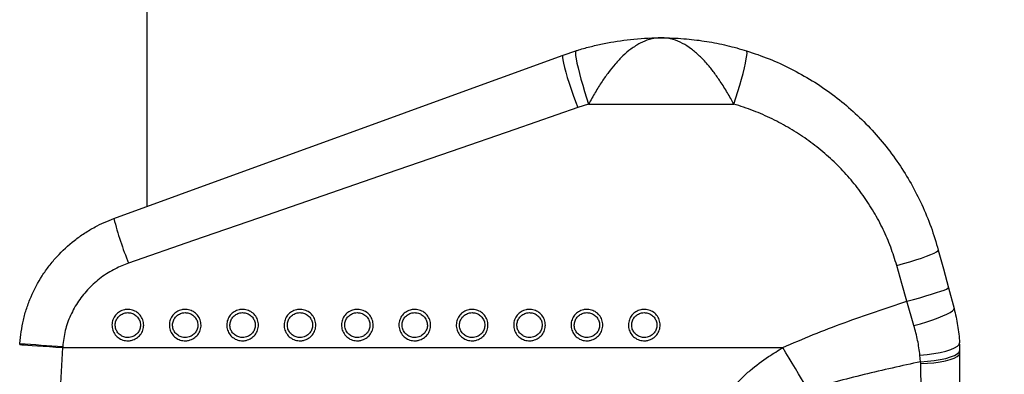
# Model space of a CAD drawing. Units: millimetres. Extents: x 0 to 4200, y 0 to 2970.
# Drawn here: x 1364 to 1708, y 562 to 686 of the extents above; entities that cross this region are included whole.
import ezdxf

# ---------------------------------------------------------------- set-up
doc = ezdxf.new("R2010")
doc.units = ezdxf.units.MM
doc.header["$PDSIZE"] = -1
doc.layers.add('EBLAYER5', color=3, linetype='Continuous')
doc.styles.add('SLDTEXTSTYLE0', font='Gothic.ttf')
doc.dimstyles.new('ISO-25', dxfattribs={"dimtxt": 2.5, "dimasz": 2.5, "dimexe": 1.25, "dimexo": 0.625, "dimtad": 1, "dimtxsty": 'SLDTEXTSTYLE0', "dimcen": 2.5, "dimadec": 0, "dimazin": 0, "dimtfac": 1, "dimtmove": 0, "dimatfit": 3, "dimfxl": 0, "dimarcsym": 0})

# ---------------------------------------------------------------- blocks, each defined once
blk = doc.blocks.new('*D16')
at = {"layer": 'Defpoints', "color": 0, "transparency": 16777216}
for p in [(1408.9, 754.2), (1408.9, 254.2), (1873.54, 254.2)]:
    blk.add_point(p, dxfattribs=at)
at = {"layer": 'EBLAYER5', "color": 0, "lineweight": -2, "transparency": 16777216}
for p, q in [((1409.9, 754.2), (1874.54, 754.2)), ((1873.54, 750.9), (1873.54, 523.22)), ((1873.54, 257.5), (1873.54, 485.18)), ((1409.9, 254.2), (1874.54, 254.2))]:
    blk.add_line(p, q, dxfattribs=at)
at = {"layer": 'EBLAYER5', "color": 0, "transparency": 16777216}
for points in [[(1872.99, 750.9), (1874.09, 750.9), (1873.54, 754.2)], [(1872.99, 257.5), (1874.09, 257.5), (1873.54, 254.2)]]:
    blk.add_solid(points, dxfattribs=at)
at = {"layer": 'EBLAYER5', "color": 0, "transparency": 16777216, "insert": (1873.54, 504.2), "char_height": 35, "attachment_point": 5}
blk.add_mtext('500', dxfattribs=at)

msp = doc.modelspace()

# ---------------------------------------------------------------- linework, layer by layer
at = {"color": 7, "linetype": 'Continuous', "lineweight": 25}
msp.add_line((1408.9032, 620.4309), (1408.9032, 754.2007), dxfattribs=at)
for p, q in [((1553.8027, 673.17), (1558.2533, 674.6725)), ((1562.716, 656.1067), (1558.933, 654.8904)), ((1562.716, 656.1067), (1613.2934, 656.1067)), ((1688.1024, 592.0447), (1690.056, 584.7781)), ((1676.0973, 578.8725), (1673.6168, 587.3435)), ((1364.4299, 572.2266), (1364.4569, 572.6217)), ((1379.4217, 571.5769), (1379.3951, 571.2063)), ((1379.3951, 571.2063), (1630.3901, 571.2063)), ((1678.4219, 566.2735), (1678.1979, 568.5258)), ((1678.4366, 565.5999), (1678.4219, 566.2735)), ((1692.1134, 544.2007), (1692.1134, 569.2007))]:
    msp.add_line(p, q)
at = {"flags": 128}
for points in [[(1397.2387, 616.1853), (1419.9072, 624.436), (1442.501, 632.6594), (1465.0044, 640.85), (1487.4017, 649.002), (1509.6776, 657.1097), (1531.8163, 665.1676), (1553.8027, 673.17)], [(1553.8027, 673.17), (1553.6502, 672.928), (1553.6212, 672.3624), (1553.7163, 671.4863), (1553.9333, 670.3202), (1554.2671, 668.8914), (1554.7098, 667.2332), (1555.2513, 665.3844), (1555.8788, 663.3882), (1556.5776, 661.2912), (1557.3315, 659.1425), (1558.1228, 656.9921), (1558.933, 654.8904)], [(1558.2533, 674.6725), (1558.1142, 674.4439), (1558.0836, 673.8831), (1558.1622, 673.0032), (1558.3482, 671.8251), (1558.6371, 670.3765), (1559.0222, 668.6915), (1559.4944, 666.8099), (1560.0426, 664.776), (1560.6537, 662.6378), (1561.3136, 660.4458), (1562.0064, 658.2515), (1562.716, 656.1067)], [(1613.2934, 656.1067), (1614.0029, 658.2515), (1614.6958, 660.4458), (1615.3556, 662.6378), (1615.9668, 664.776), (1616.515, 666.8099), (1616.9872, 668.6915), (1617.3723, 670.3765), (1617.6612, 671.8251), (1617.8472, 673.0032), (1617.9258, 673.8831), (1617.8952, 674.4439), (1617.756, 674.6725)], [(1558.933, 654.8904), (1536.9466, 647.2691), (1514.8079, 639.5949), (1492.532, 631.8733), (1470.1346, 624.1095), (1447.6312, 616.3089), (1425.0375, 608.477), (1402.369, 600.6193)], [(1670.0901, 599.8371), (1672.3923, 600.4686), (1674.636, 601.1204), (1676.7642, 601.7759), (1678.7229, 602.4186), (1680.4622, 603.0321), (1681.9381, 603.6008), (1683.113, 604.1102), (1683.957, 604.5474), (1684.4487, 604.9013), (1684.5757, 605.163)], [(1684.5757, 605.163), (1686.3377, 598.6089), (1688.1024, 592.0447)], [(1673.6168, 587.3435), (1671.8521, 593.5952), (1670.0901, 599.8371)], [(1673.6168, 587.3435), (1675.9031, 587.9664), (1678.132, 588.594), (1680.2478, 589.2105), (1682.1975, 589.8004), (1683.932, 590.3489), (1685.408, 590.8423), (1686.5885, 591.2683), (1687.444, 591.6161), (1687.9529, 591.8771), (1688.1024, 592.0447)], [(1676.0973, 578.8725), (1678.3582, 579.5066), (1680.5503, 580.1746), (1682.6198, 580.8601), (1684.5154, 581.5461), (1686.1905, 582.2159), (1687.6039, 582.8528), (1688.7206, 583.4412), (1689.5131, 583.9665), (1689.962, 584.4158), (1690.056, 584.7781)], [(1364.4299, 572.2266), (1364.6141, 572.2141), (1365.1623, 572.1767), (1366.061, 572.1154), (1367.288, 572.0318), (1368.8131, 571.9278), (1370.5988, 571.806), (1372.601, 571.6695), (1374.7706, 571.5216), (1377.054, 571.3659), (1379.3951, 571.2063)], [(1639.1056, 556.6628), (1638.0249, 558.4663), (1636.9406, 560.2755), (1635.8534, 562.0897), (1634.7637, 563.9081), (1633.672, 565.7297), (1632.5789, 567.5538), (1631.4847, 569.3796), (1630.3901, 571.2063)], [(1678.1979, 568.5258), (1680.6694, 568.7631), (1683.0391, 569.0894), (1685.2406, 569.4957), (1687.2125, 569.9706), (1688.8996, 570.5008), (1690.2547, 571.0715), (1691.24, 571.6667), (1691.8277, 572.2698), (1692.0015, 572.8638)], [(1678.4219, 566.2735), (1680.8114, 566.4333), (1683.1044, 566.686), (1685.2409, 567.025), (1687.1651, 567.4413), (1688.8267, 567.9242), (1690.1823, 568.461), (1691.1964, 569.0377), (1691.8427, 569.6392), (1692.1042, 570.2498)], [(1678.4366, 565.5999), (1680.7987, 565.7218), (1683.0672, 565.9325), (1685.1842, 566.2266), (1687.0958, 566.5965), (1688.7532, 567.0329), (1690.114, 567.5245), (1691.1437, 568.0589), (1691.8159, 568.6224), (1692.1134, 569.2007)]]:
    msp.add_lwpolyline(points, dxfattribs=at)
for centre, radius, start, end in [((1518.5044, 647.524), 125.2497, 194.489919, 201.992781), ((1583.851, 3607.2106), 3042.5094, 265.8648347, 266.1473354), ((2362.1134, 504.2007), 985, 176.0993881, 183.9006119), ((1632.1134, 569.2007), 60, 1.001915, 3.500214), ((1632.1134, 569.2007), 60, 0, 1.001915)]:
    msp.add_arc(centre, radius, start, end)
for points, knots in [([(1558.2533, 674.6725), (1558.592, 674.7768), (1560.384, 675.3287), (1563.6732, 676.23), (1569.6652, 677.5899), (1577.4969, 678.8004), (1584.0991, 679.1833), (1587.6563, 679.2004), (1587.9398, 679.2007), (1587.9839, 679.2007), (1588.0047, 679.2007)], [0, 0, 0, 0, 0.03504763, 0.18545287, 0.33595459, 0.64237107, 0.97166662, 0.99559454, 0.9979189, 1, 1, 1, 1]), ([(1588.0047, 679.2007), (1587.9906, 679.2007), (1587.291, 679.2), (1585.8993, 679.0942), (1583.4605, 678.5543), (1580.6304, 677.3993), (1577.5715, 675.452), (1574.6529, 672.9636), (1572.0392, 670.2025), (1569.6062, 667.1759), (1567.276, 663.8713), (1564.9192, 660.1186), (1563.4598, 657.461), (1562.716, 656.1067)], [0, 0, 0, 0, 0.001516921, 0.075283785, 0.149748656, 0.264687509, 0.382470773, 0.486921411, 0.593807829, 0.685951877, 0.780110046, 0.887937833, 1, 1, 1, 1]), ([(1613.2934, 656.1067), (1612.5795, 657.4079), (1611.1221, 660.0641), (1608.7831, 663.7982), (1606.4201, 667.1533), (1604.0083, 670.1584), (1601.3784, 672.9425), (1598.4856, 675.4161), (1595.4056, 677.3853), (1592.5818, 678.5458), (1590.1167, 679.0932), (1588.7246, 679.2), (1588.0188, 679.2007), (1588.0047, 679.2007)], [0, 0, 0, 0, 0.10771819, 0.21989142, 0.31199871, 0.4061935, 0.51060736, 0.61753039, 0.7324437, 0.85025219, 0.92401816, 0.99848355, 1, 1, 1, 1]), ([(1588.0047, 679.2007), (1588.0255, 679.2007), (1588.0739, 679.2007), (1588.3854, 679.2003), (1591.3175, 679.1846), (1596.5757, 678.9289), (1603.9094, 678.0074), (1610.9071, 676.6535), (1615.4842, 675.3296), (1617.756, 674.6725)], [0, 0, 0, 0, 0.00208024, 0.00483665, 0.03113204, 0.29516126, 0.53019243, 0.76681926, 1, 1, 1, 1]), ([(1617.756, 674.6725), (1620.3873, 673.782), (1625.65, 672.0012), (1633.2895, 668.4836), (1640.6845, 664.3442), (1647.6839, 659.5871), (1654.1852, 654.3192), (1660.2222, 648.5419), (1665.804, 642.2183), (1670.8152, 635.4653), (1675.1931, 628.4026), (1678.9588, 621.0211), (1682.1777, 613.2811), (1683.7764, 607.869), (1684.5757, 605.163)], [0, 0, 0, 0, 0.08252805, 0.16505752, 0.25002555, 0.33499478, 0.41738933, 0.49978422, 0.58450811, 0.66923133, 0.75076352, 0.83229487, 0.91614815, 1, 1, 1, 1]), ([(1670.0901, 599.8371), (1669.4276, 601.9772), (1668.1025, 606.2576), (1665.4081, 612.4825), (1662.1991, 618.5174), (1658.4462, 624.2939), (1654.226, 629.7188), (1649.5311, 634.8126), (1644.3756, 639.5375), (1638.8095, 643.8396), (1632.9227, 647.6572), (1626.7002, 650.9981), (1620.1644, 653.8884), (1615.5837, 655.3672), (1613.2934, 656.1067)], [0, 0, 0, 0, 0.08021848, 0.160440322, 0.243125073, 0.32581373, 0.408239472, 0.490668037, 0.575431785, 0.660197349, 0.743978831, 0.827760152, 0.913880443, 1, 1, 1, 1]), ([(1364.4569, 572.6217), (1364.7723, 575.3701), (1365.2502, 579.5338), (1366.8189, 584.9246), (1368.7948, 590.1667), (1371.435, 595.138), (1374.6577, 599.7186), (1378.2635, 604.0165), (1382.4011, 607.8518), (1386.9757, 611.1141), (1391.4787, 613.8234), (1395.0191, 615.2752), (1397.2387, 616.1853)], [0, 0, 0, 0, 0.14362318, 0.21758169, 0.2915403, 0.43509173, 0.50899969, 0.58290748, 0.72696912, 0.80115141, 0.87533361, 1, 1, 1, 1]), ([(1402.369, 600.6193), (1400.8181, 600.011), (1397.467, 598.6967), (1392.7694, 595.7278), (1388.4182, 591.935), (1384.8068, 587.4676), (1382.0362, 582.512), (1380.1202, 577.1641), (1379.6546, 573.4392), (1379.4217, 571.5769)], [0, 0, 0, 0, 0.12742434, 0.27533917, 0.42322419, 0.5682741, 0.71328956, 0.85665474, 1, 1, 1, 1]), ([(1630.3901, 571.2063), (1633.9114, 572.7331), (1640.9586, 575.789), (1655.3359, 581.2869), (1666.3003, 584.9195), (1673.6168, 587.3435)], [0, 0, 0, 0, 0.2493989, 0.49912795, 1, 1, 1, 1]), ([(1402.1134, 584.5228), (1402.3345, 584.5147), (1403.1823, 584.4837), (1404.6256, 584.0405), (1406.1681, 582.9212), (1407.2383, 581.3545), (1407.7189, 579.5406), (1407.5722, 577.6856), (1406.8257, 575.9878), (1405.5612, 574.6233), (1404.1049, 573.8484), (1402.5019, 573.4967), (1400.8319, 573.5949), (1399.0761, 574.331), (1397.6667, 575.6088), (1396.772, 577.2746), (1396.4865, 579.1243), (1396.826, 580.9496), (1397.7454, 582.5622), (1399.1481, 583.7826), (1400.688, 584.4305), (1401.7092, 584.4966), (1402.1134, 584.5228)], [0, 0, 0, 0, 0.01926516, 0.07386154, 0.1283973, 0.18248831, 0.23595007, 0.28888391, 0.34162291, 0.39457479, 0.44804995, 0.48251296, 0.53666432, 0.59087524, 0.64530535, 0.69920668, 0.75247959, 0.80530991, 0.85807288, 0.91116328, 0.96483225, 1, 1, 1, 1]), ([(1402.1134, 583.3708), (1401.7913, 583.3501), (1400.9757, 583.2977), (1399.7495, 582.7843), (1398.6326, 581.8181), (1397.9006, 580.5435), (1397.6295, 579.0978), (1397.8574, 577.6327), (1398.5711, 576.3138), (1399.6945, 575.3029), (1401.093, 574.721), (1402.4228, 574.6434), (1403.6996, 574.9215), (1404.8594, 575.5341), (1405.8675, 576.6139), (1406.4631, 577.9582), (1406.5802, 579.4275), (1406.1967, 580.8642), (1405.3431, 582.1043), (1404.1139, 582.9896), (1402.9649, 583.3399), (1402.2896, 583.3644), (1402.1134, 583.3708)], [0, 0, 0, 0, 0.03528192, 0.08934798, 0.14219195, 0.19486426, 0.24752872, 0.30063083, 0.3544317, 0.4088785, 0.46321617, 0.51754607, 0.55211333, 0.60568769, 0.65862525, 0.71124382, 0.76400213, 0.81730747, 0.87133202, 0.9259227, 0.98067162, 1, 1, 1, 1]), ([(1422.1134, 584.5228), (1422.3345, 584.5147), (1423.1823, 584.4837), (1424.6256, 584.0405), (1426.1681, 582.9212), (1427.2383, 581.3545), (1427.719, 579.5406), (1427.5722, 577.6855), (1426.8257, 575.9878), (1425.5612, 574.6233), (1424.1049, 573.8484), (1422.5019, 573.4967), (1420.8319, 573.5949), (1419.0761, 574.331), (1417.6667, 575.6088), (1416.772, 577.2746), (1416.4865, 579.1243), (1416.8261, 580.9496), (1417.7454, 582.5622), (1419.1481, 583.7826), (1420.688, 584.4305), (1421.7092, 584.4966), (1422.1134, 584.5228)], [0, 0, 0, 0, 0.01926472, 0.07386152, 0.12839692, 0.18248792, 0.23594979, 0.28888363, 0.34162279, 0.39457466, 0.44804944, 0.48251286, 0.53666379, 0.5908751, 0.64530521, 0.69920653, 0.75247943, 0.80530983, 0.85807279, 0.91116286, 0.96483182, 1, 1, 1, 1]), ([(1422.1134, 583.3708), (1421.7913, 583.3501), (1420.9757, 583.2977), (1419.7495, 582.7843), (1418.6326, 581.8181), (1417.9005, 580.5436), (1417.6296, 579.0978), (1417.8574, 577.6327), (1418.5711, 576.3138), (1419.6945, 575.3029), (1421.093, 574.721), (1422.4228, 574.6434), (1423.6996, 574.9215), (1424.8594, 575.5341), (1425.8675, 576.6139), (1426.4631, 577.9582), (1426.5802, 579.4276), (1426.1967, 580.8642), (1425.3431, 582.1043), (1424.1139, 582.9896), (1422.9649, 583.3399), (1422.2896, 583.3644), (1422.1134, 583.3708)], [0, 0, 0, 0, 0.035282449, 0.089347993, 0.142192366, 0.194864933, 0.247529175, 0.300631107, 0.354432227, 0.408879012, 0.463216166, 0.517546591, 0.552113843, 0.605687706, 0.658625626, 0.711244402, 0.764002705, 0.817308169, 0.871333017, 0.925923237, 0.980671626, 1, 1, 1, 1]), ([(1442.1134, 584.5228), (1442.3345, 584.5147), (1443.1823, 584.4837), (1444.6256, 584.0405), (1446.1681, 582.9212), (1447.2383, 581.3545), (1447.7189, 579.5406), (1447.5722, 577.6856), (1446.8257, 575.9878), (1445.5612, 574.6233), (1444.1049, 573.8484), (1442.5019, 573.4967), (1440.8319, 573.5949), (1439.0761, 574.331), (1437.6667, 575.6088), (1436.772, 577.2746), (1436.4865, 579.1243), (1436.826, 580.9496), (1437.7454, 582.5622), (1439.1481, 583.7825), (1440.688, 584.4305), (1441.7092, 584.4966), (1442.1134, 584.5228)], [0, 0, 0, 0, 0.01926559, 0.07386157, 0.12839768, 0.18248869, 0.23595035, 0.2888842, 0.34162303, 0.39457492, 0.44805046, 0.48251305, 0.53666486, 0.59087538, 0.6453055, 0.69920683, 0.75247975, 0.80530999, 0.85807297, 0.9111637, 0.96483267, 1, 1, 1, 1]), ([(1442.1134, 583.3708), (1441.7913, 583.3501), (1440.9757, 583.2977), (1439.7495, 582.7843), (1438.6326, 581.8181), (1437.9005, 580.5435), (1437.6295, 579.0978), (1437.8574, 577.6327), (1438.5711, 576.3138), (1439.6945, 575.3029), (1441.093, 574.721), (1442.4228, 574.6434), (1443.6996, 574.9215), (1444.8594, 575.5341), (1445.8675, 576.6139), (1446.4631, 577.9582), (1446.5802, 579.4275), (1446.1967, 580.8642), (1445.3431, 582.1043), (1444.1139, 582.9896), (1442.9649, 583.3399), (1442.2896, 583.3644), (1442.1134, 583.3708)], [0, 0, 0, 0, 0.03528137, 0.08934794, 0.1421915, 0.19486408, 0.24752853, 0.30063064, 0.35443177, 0.40887857, 0.46321573, 0.51754617, 0.55211343, 0.6056873, 0.65862523, 0.71124358, 0.76400189, 0.81730709, 0.87133195, 0.92592218, 0.98067162, 1, 1, 1, 1]), ([(1462.1134, 584.5228), (1462.3345, 584.5147), (1463.1823, 584.4837), (1464.6256, 584.0405), (1466.1681, 582.9212), (1467.2383, 581.3545), (1467.7189, 579.5406), (1467.5722, 577.6855), (1466.8257, 575.9878), (1465.5612, 574.6233), (1464.1049, 573.8484), (1462.5019, 573.4967), (1460.8319, 573.5949), (1459.0761, 574.331), (1457.6666, 575.6088), (1456.772, 577.2746), (1456.4864, 579.1243), (1456.8261, 580.9496), (1457.7454, 582.5622), (1459.1481, 583.7826), (1460.688, 584.4305), (1461.7092, 584.4966), (1462.1134, 584.5228)], [0, 0, 0, 0, 0.019264716, 0.073861488, 0.128396871, 0.182488337, 0.235949963, 0.288883783, 0.341622927, 0.394574192, 0.448049705, 0.48251312, 0.536664029, 0.590875314, 0.645305403, 0.699206701, 0.752479588, 0.805309961, 0.858072901, 0.91116295, 0.964832695, 1, 1, 1, 1]), ([(1462.1134, 583.3708), (1461.7913, 583.3501), (1460.9757, 583.2977), (1459.7495, 582.7843), (1458.6326, 581.8181), (1457.9006, 580.5435), (1457.6295, 579.0978), (1457.8574, 577.6327), (1458.5711, 576.3138), (1459.6945, 575.3029), (1461.093, 574.721), (1462.4228, 574.6434), (1463.6996, 574.9215), (1464.8594, 575.5341), (1465.8675, 576.6139), (1466.4631, 577.9582), (1466.5802, 579.4276), (1466.1966, 580.8642), (1465.3431, 582.1044), (1464.1139, 582.9896), (1462.9649, 583.3399), (1462.2896, 583.3644), (1462.1134, 583.3708)], [0, 0, 0, 0, 0.03528248, 0.08934806, 0.14219165, 0.19486426, 0.24752874, 0.30063088, 0.35443153, 0.40887916, 0.46321636, 0.51754574, 0.55211302, 0.60568788, 0.6586251, 0.71124392, 0.76400226, 0.81730776, 0.87133204, 0.92592318, 0.98067161, 1, 1, 1, 1]), ([(1482.1134, 584.5228), (1482.3345, 584.5147), (1483.1823, 584.4837), (1484.6256, 584.0405), (1486.1681, 582.9212), (1487.2383, 581.3545), (1487.719, 579.5406), (1487.5722, 577.6856), (1486.8257, 575.9878), (1485.5612, 574.6233), (1484.1049, 573.8484), (1482.5019, 573.4967), (1480.8319, 573.5949), (1479.0761, 574.331), (1477.6667, 575.6088), (1476.772, 577.2746), (1476.4865, 579.1243), (1476.8261, 580.9496), (1477.7454, 582.5622), (1479.1481, 583.7826), (1480.688, 584.4305), (1481.7092, 584.4966), (1482.1134, 584.5228)], [0, 0, 0, 0, 0.01926473, 0.07386154, 0.12839696, 0.18248797, 0.23594985, 0.28888378, 0.34162261, 0.3945745, 0.44804928, 0.48251272, 0.53666366, 0.59087498, 0.64530511, 0.69920644, 0.75247937, 0.80530977, 0.85807275, 0.91116283, 0.96483181, 1, 1, 1, 1]), ([(1482.1134, 583.3708), (1481.7913, 583.3501), (1480.9757, 583.2977), (1479.7495, 582.7843), (1478.6326, 581.8181), (1477.9005, 580.5436), (1477.6296, 579.0978), (1477.8574, 577.6327), (1478.5711, 576.3138), (1479.6945, 575.3029), (1481.093, 574.721), (1482.4228, 574.6434), (1483.6996, 574.9215), (1484.8594, 575.5341), (1485.8675, 576.6139), (1486.463, 577.9582), (1486.5802, 579.4275), (1486.1967, 580.8642), (1485.3431, 582.1043), (1484.1139, 582.9896), (1482.9649, 583.3399), (1482.2896, 583.3644), (1482.1134, 583.3708)], [0, 0, 0, 0, 0.03528246, 0.08934802, 0.14219242, 0.194865, 0.24752926, 0.30063121, 0.35443235, 0.40887916, 0.46321633, 0.51754677, 0.55211404, 0.60568792, 0.65862586, 0.71124421, 0.76400262, 0.8173081, 0.87133297, 0.92592321, 0.98067162, 1, 1, 1, 1]), ([(1502.1134, 584.5228), (1502.3345, 584.5147), (1503.1823, 584.4837), (1504.6256, 584.0405), (1506.1681, 582.9212), (1507.2383, 581.3545), (1507.7189, 579.5406), (1507.5722, 577.6856), (1506.8257, 575.9878), (1505.5612, 574.6233), (1504.1049, 573.8484), (1502.5019, 573.4967), (1500.8319, 573.5949), (1499.0761, 574.331), (1497.6667, 575.6088), (1496.772, 577.2746), (1496.4865, 579.1243), (1496.826, 580.9496), (1497.7454, 582.5622), (1499.1481, 583.7826), (1500.688, 584.4305), (1501.7092, 584.4966), (1502.1134, 584.5228)], [0, 0, 0, 0, 0.01926473, 0.07386152, 0.12839763, 0.18248864, 0.23595029, 0.28888413, 0.34162296, 0.39457484, 0.44805037, 0.48251296, 0.53666476, 0.59087527, 0.64530539, 0.69920671, 0.75247963, 0.80530987, 0.85807283, 0.91116291, 0.96483268, 1, 1, 1, 1]), ([(1502.1134, 583.3708), (1501.7913, 583.3501), (1500.9757, 583.2977), (1499.7495, 582.7843), (1498.6326, 581.8181), (1497.9005, 580.5435), (1497.6295, 579.0978), (1497.8574, 577.6327), (1498.5711, 576.3138), (1499.6945, 575.3029), (1501.093, 574.721), (1502.4228, 574.6434), (1503.6996, 574.9215), (1504.8594, 575.5341), (1505.8675, 576.6139), (1506.4631, 577.9582), (1506.5802, 579.4276), (1506.1966, 580.8642), (1505.3431, 582.1043), (1504.1139, 582.9896), (1502.9649, 583.3399), (1502.2896, 583.3644), (1502.1134, 583.3708)], [0, 0, 0, 0, 0.0352814, 0.089348, 0.14219159, 0.1948642, 0.24752869, 0.30063083, 0.354432, 0.40887883, 0.46321603, 0.5175465, 0.55211378, 0.60568769, 0.65862491, 0.71124373, 0.76400208, 0.81730759, 0.87133186, 0.92592213, 0.98067161, 1, 1, 1, 1]), ([(1522.1134, 584.5228), (1522.3345, 584.5147), (1523.1823, 584.4837), (1524.6256, 584.0405), (1526.1681, 582.9212), (1527.2384, 581.3545), (1527.7189, 579.5406), (1527.5722, 577.6855), (1526.8257, 575.9878), (1525.5612, 574.6233), (1524.1049, 573.8484), (1522.5019, 573.4967), (1520.8319, 573.5949), (1519.0761, 574.331), (1517.6666, 575.6088), (1516.772, 577.2746), (1516.4864, 579.1243), (1516.8261, 580.9496), (1517.7454, 582.5622), (1519.1481, 583.7826), (1520.688, 584.4305), (1521.7092, 584.4966), (1522.1134, 584.5228)], [0, 0, 0, 0, 0.01926471, 0.07386148, 0.12839686, 0.18248833, 0.23594995, 0.28888377, 0.34162291, 0.39457417, 0.44804968, 0.48251309, 0.536664, 0.59087528, 0.64530536, 0.69920666, 0.75247954, 0.80530991, 0.85807285, 0.9111629, 0.96483184, 1, 1, 1, 1]), ([(1522.1134, 583.3708), (1521.7913, 583.3501), (1520.9757, 583.2977), (1519.7495, 582.7843), (1518.6326, 581.8181), (1517.9006, 580.5435), (1517.6295, 579.0978), (1517.8574, 577.6327), (1518.5711, 576.3138), (1519.6945, 575.3029), (1521.093, 574.721), (1522.4228, 574.6434), (1523.6996, 574.9215), (1524.8594, 575.5341), (1525.8675, 576.6139), (1526.4631, 577.9582), (1526.5802, 579.4276), (1526.1966, 580.8642), (1525.3431, 582.1044), (1524.1139, 582.9896), (1522.9649, 583.3399), (1522.2896, 583.3644), (1522.1134, 583.3708)], [0, 0, 0, 0, 0.035282466, 0.089348036, 0.142192436, 0.194864485, 0.247528954, 0.300631078, 0.354431706, 0.408879327, 0.463216508, 0.517545872, 0.55211314, 0.605687992, 0.658625195, 0.711243996, 0.764002325, 0.817307815, 0.871332072, 0.925923201, 0.980671616, 1, 1, 1, 1]), ([(1542.1134, 584.5228), (1542.3345, 584.5147), (1543.1823, 584.4837), (1544.6256, 584.0405), (1546.1681, 582.9212), (1547.2383, 581.3545), (1547.719, 579.5406), (1547.5722, 577.6856), (1546.8257, 575.9878), (1545.5612, 574.6233), (1544.1049, 573.8484), (1542.5019, 573.4967), (1540.8319, 573.5949), (1539.0761, 574.331), (1537.6667, 575.6088), (1536.772, 577.2746), (1536.4865, 579.1243), (1536.8261, 580.9496), (1537.7454, 582.5623), (1539.1481, 583.7825), (1540.688, 584.4305), (1541.7092, 584.4966), (1542.1134, 584.5228)], [0, 0, 0, 0, 0.01926559, 0.07386238, 0.12839778, 0.18248878, 0.23595065, 0.28888456, 0.34162337, 0.39457524, 0.44805001, 0.48251344, 0.53666523, 0.59087574, 0.64530585, 0.69920717, 0.75248008, 0.80531047, 0.858073, 0.91116372, 0.96483268, 1, 1, 1, 1]), ([(1542.1134, 583.3708), (1541.7913, 583.3501), (1540.9757, 583.2977), (1539.7495, 582.7843), (1538.6326, 581.8181), (1537.9005, 580.5436), (1537.6296, 579.0978), (1537.8574, 577.6327), (1538.5711, 576.3138), (1539.6945, 575.3029), (1541.093, 574.721), (1542.4228, 574.6434), (1543.6996, 574.9215), (1544.8594, 575.5341), (1545.8675, 576.6139), (1546.463, 577.9582), (1546.5802, 579.4275), (1546.1967, 580.8642), (1545.3431, 582.1043), (1544.1139, 582.9896), (1542.9649, 583.3399), (1542.2896, 583.3644), (1542.1134, 583.3708)], [0, 0, 0, 0, 0.03528137, 0.08934793, 0.14219149, 0.19486407, 0.24752832, 0.30063026, 0.35443139, 0.40887818, 0.46321535, 0.51754578, 0.55211304, 0.60568691, 0.65862484, 0.71124318, 0.76400158, 0.81730705, 0.87133191, 0.92592214, 0.98067053, 1, 1, 1, 1]), ([(1562.1134, 584.5228), (1562.3345, 584.5147), (1563.1823, 584.4837), (1564.6256, 584.0405), (1566.1681, 582.9212), (1567.2383, 581.3545), (1567.7189, 579.5406), (1567.5722, 577.6855), (1566.8257, 575.9878), (1565.5612, 574.6233), (1564.1049, 573.8484), (1562.5019, 573.4967), (1560.8319, 573.5949), (1559.0761, 574.331), (1557.6667, 575.6088), (1556.772, 577.2746), (1556.4864, 579.1243), (1556.826, 580.9496), (1557.7454, 582.5622), (1559.1481, 583.7826), (1560.688, 584.4305), (1561.7092, 584.4966), (1562.1134, 584.5228)], [0, 0, 0, 0, 0.01926472, 0.0738615, 0.12839759, 0.18248858, 0.23595021, 0.28888404, 0.34162319, 0.39457447, 0.44804999, 0.48251256, 0.53666434, 0.59087484, 0.64530494, 0.69920665, 0.75247955, 0.80530993, 0.85807288, 0.91116294, 0.96483269, 1, 1, 1, 1]), ([(1562.1134, 583.3708), (1561.7913, 583.3501), (1560.9757, 583.2977), (1559.7495, 582.7843), (1558.6326, 581.8181), (1557.9005, 580.5435), (1557.6295, 579.0978), (1557.8574, 577.6327), (1558.5711, 576.3138), (1559.6945, 575.3029), (1561.093, 574.721), (1562.4228, 574.6434), (1563.6996, 574.9215), (1564.8594, 575.5341), (1565.8675, 576.6139), (1566.4631, 577.9582), (1566.5802, 579.4276), (1566.1966, 580.8642), (1565.3431, 582.1044), (1564.1139, 582.9896), (1562.9649, 583.3399), (1562.2896, 583.3644), (1562.1134, 583.3708)], [0, 0, 0, 0, 0.0352814, 0.08934801, 0.14219161, 0.19486423, 0.24752873, 0.30063088, 0.35443206, 0.4088789, 0.4632161, 0.51754658, 0.55211387, 0.60568779, 0.65862502, 0.71124385, 0.7640022, 0.81730772, 0.87133201, 0.92592316, 0.98067161, 1, 1, 1, 1]), ([(1582.1134, 584.5228), (1582.3345, 584.5147), (1583.1823, 584.4837), (1584.6256, 584.0405), (1586.1681, 582.9212), (1587.2383, 581.3545), (1587.719, 579.5406), (1587.5722, 577.6855), (1586.8257, 575.9878), (1585.5612, 574.6233), (1584.1049, 573.8484), (1582.5019, 573.4967), (1580.8319, 573.5949), (1579.0761, 574.331), (1577.6666, 575.6088), (1576.772, 577.2746), (1576.4864, 579.1243), (1576.8261, 580.9496), (1577.7454, 582.5622), (1579.1481, 583.7826), (1580.688, 584.4305), (1581.7092, 584.4966), (1582.1134, 584.5228)], [0, 0, 0, 0, 0.01926472, 0.07386152, 0.12839692, 0.18248792, 0.23594979, 0.28888363, 0.34162279, 0.39457466, 0.44804944, 0.48251286, 0.53666379, 0.5908751, 0.64530521, 0.69920653, 0.75247943, 0.80530983, 0.85807279, 0.91116286, 0.96483182, 1, 1, 1, 1]), ([(1582.1134, 583.3708), (1581.7913, 583.3501), (1580.9757, 583.2977), (1579.7495, 582.7843), (1578.6326, 581.8181), (1577.9006, 580.5435), (1577.6295, 579.0978), (1577.8574, 577.6327), (1578.5711, 576.3138), (1579.6945, 575.3029), (1581.093, 574.721), (1582.4228, 574.6434), (1583.6996, 574.9215), (1584.8594, 575.5341), (1585.8675, 576.6139), (1586.4631, 577.9582), (1586.5802, 579.4276), (1586.1966, 580.8642), (1585.3431, 582.1044), (1584.1139, 582.9896), (1582.9649, 583.3399), (1582.2896, 583.3644), (1582.1134, 583.3708)], [0, 0, 0, 0, 0.03528246, 0.08934802, 0.14219241, 0.19486445, 0.2475289, 0.30063102, 0.35443164, 0.40887844, 0.46321661, 0.51754597, 0.55211323, 0.60568807, 0.65862526, 0.71124405, 0.76400237, 0.81730785, 0.8713321, 0.92592322, 0.98067162, 1, 1, 1, 1]), ([(1690.056, 584.7781), (1690.5293, 582.8203), (1691.4813, 578.8824), (1691.8274, 574.8776), (1692.0015, 572.8638)], [0, 0, 0, 0, 0.49715029, 1, 1, 1, 1]), ([(1678.1979, 568.5258), (1677.9622, 570.2521), (1677.4885, 573.7211), (1676.5625, 577.15), (1676.0973, 578.8725)], [0, 0, 0, 0, 0.49763934, 1, 1, 1, 1]), ([(1610.0189, 552.7512), (1610.5165, 553.6069), (1611.5175, 555.3284), (1613.5571, 557.9383), (1616.0341, 560.599), (1619.9881, 564.1615), (1624.7764, 567.7337), (1628.7258, 570.1768), (1630.3901, 571.2063)], [0, 0, 0, 0, 0.106749794, 0.21474118, 0.356694565, 0.498736798, 0.788770024, 1, 1, 1, 1]), ([(1678.4219, 566.2735), (1671.8346, 564.8201), (1658.6547, 561.9123), (1645.6238, 558.4131), (1639.1056, 556.6628)], [0, 0, 0, 0, 0.49979852, 1, 1, 1, 1]), ([(1678.9068, 544.2007), (1678.8997, 545.7178), (1678.8854, 548.7565), (1678.7778, 553.3163), (1678.6365, 557.8702), (1678.5023, 561.9715), (1678.4559, 564.534), (1678.4366, 565.5999)], [0, 0, 0, 0, 0.21047846, 0.4215818, 0.63447933, 0.84795189, 1, 1, 1, 1])]:
    msp.add_open_spline(points, degree=3, knots=knots)

# ---------------------------------------------------------------- dimensions: what is measured, and where the dimension line sits
at = {"layer": 'EBLAYER5'}
dim = msp.add_linear_dim(base=(1873.5437, 254.2007), p1=(1408.9032, 754.2007), p2=(1408.9032, 254.2007), angle=90, dimstyle='ISO-25', override={"dimtxt": 35, "dimasz": 3.302, "dimexe": 1, "dimexo": 1, "dimgap": 1.524, "dimtih": 1, "dimtoh": 1, "dimdec": 0, "dimzin": 0, "dimtxsty": 'Standard', "dimadec": 2, "dimtdec": 3, "dimtzin": 0}, dxfattribs=at)
dim.commit()
dim.dimension.update_dxf_attribs({"geometry": '*D16', "text_midpoint": (1873.5437, 504.2007)})

doc.saveas('drawing.dxf')
